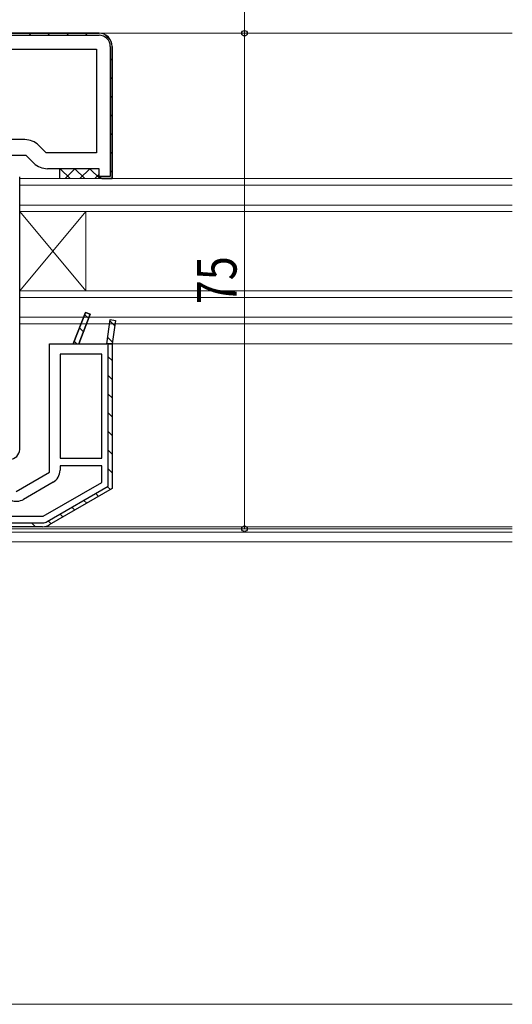
# Model space of a CAD drawing. Extents: x -4 to 1583, y 0 to 1128.
# Drawn here: x 948 to 1023, y 213 to 362 of the extents above; entities that cross this region are included whole.
import ezdxf

# ---------------------------------------------------------------- set-up
doc = ezdxf.new("R2010")
doc.units = 0
for name, color, linetype, lineweight in [('YKK_11', 7, 'CONTINUOUS', 30), ('YKK_12', 2, 'CONTINUOUS', 13), ('YKK_13', 4, 'CONTINUOUS', 30), ('YKK_D', 6, 'CONTINUOUS', 13), ('YSS_K', 3, 'CONTINUOUS', 13), ('YSS_KE', 3, 'CONTINUOUS', 30)]:
    doc.layers.add(name, color=color, linetype=linetype, lineweight=lineweight)
doc.styles.add('text-b', font='extslim2.shx', dxfattribs={"width": 0.8, "bigfont": 'extfont2.shx'})

msp = doc.modelspace()

# ---------------------------------------------------------------- linework, layer by layer
at = {"layer": 'YKK_11', "linetype": 'ByBlock', "lineweight": -2, "ltscale": 0.5}
for p, q in [((922.14, 359.8), (960.14, 359.8)), ((962.14, 357.8), (962.14, 337.8)), ((924.54, 357.4), (959.74, 357.4)), ((959.74, 357.4), (959.74, 341.7)), ((948.94, 343.7), (924.54, 343.7)), ((952.14, 341.7), (950.99, 342.85)), ((959.74, 341.7), (952.14, 341.7)), ((949.14, 341.3), (941.14, 341.3)), ((950.29, 340.15), (949.14, 341.3)), ((960.14, 339.3), (952.34, 339.3)), ((960.14, 337.8), (960.14, 339.3)), ((962.14, 337.8), (960.14, 337.8)), ((956.24, 312.8), (958.07, 317.54)), ((958.07, 317.54), (958.82, 317.26)), ((958.82, 317.26), (957.1, 312.8)), ((961.34, 312.8), (961.85, 316.46)), ((961.85, 316.46), (962.64, 316.34)), ((962.64, 316.34), (962.14, 312.8)), ((952.64, 293.36), (952.64, 312.8)), ((952.64, 312.8), (956.24, 312.8)), ((957.1, 312.8), (961.34, 312.8)), ((962.14, 312.8), (962.14, 290.87)), ((960.54, 311.2), (954.24, 311.2)), ((954.24, 311.2), (954.24, 295.5)), ((960.54, 295.5), (960.54, 311.2)), ((954.24, 295.5), (960.54, 295.5)), ((960.54, 294.3), (954.24, 294.3)), ((954.24, 294.3), (954.24, 293.64)), ((960.54, 291.8), (960.54, 294.3)), ((947.61, 290.45), (952.64, 293.36)), ((953.19, 291.83), (948.71, 289.24)), ((951.71, 286.7), (960.54, 291.8)), ((962.14, 290.87), (952.61, 285.37)), ((945.74, 286.7), (951.71, 286.7)), ((951.61, 285.1), (944.14, 285.1))]:
    msp.add_line(p, q, dxfattribs=at)
at = {"layer": 'YKK_11', "linetype": 'ByBlock', "lineweight": 30, "ltscale": 0.5}
for p, q in [((960.14, 359.8), (922.64, 359.8)), ((922.64, 359.5), (960.14, 359.5)), ((961.84, 357.8), (961.84, 338.1)), ((962.14, 337.8), (962.14, 357.8)), ((961.84, 338.1), (960.18, 338.1)), ((960.18, 338.1), (960.64, 337.8)), ((960.64, 337.8), (962.14, 337.8)), ((958.07, 317.54), (956.24, 312.8)), ((958.82, 317.26), (958.07, 317.54)), ((957.1, 312.8), (958.82, 317.26)), ((961.34, 312.8), (961.85, 316.46)), ((961.85, 316.46), (962.64, 316.34)), ((962.64, 316.34), (962.14, 312.8)), ((956.24, 312.8), (957.1, 312.8)), ((962.14, 312.8), (961.34, 312.8)), ((961.54, 291.22), (961.54, 312.8)), ((961.54, 312.8), (962.14, 312.8)), ((962.14, 312.8), (962.14, 290.87)), ((952.31, 285.89), (961.54, 291.22)), ((962.14, 290.87), (952.61, 285.37)), ((951.61, 285.1), (944.14, 285.1)), ((944.74, 285.7), (951.61, 285.7))]:
    msp.add_line(p, q, dxfattribs=at)
at = {"layer": 'YKK_11', "linetype": 'Continuous', "lineweight": 13}
for p, q in [((949.54, 359.8), (949.84, 359.5)), ((952.37, 359.8), (952.67, 359.5)), ((955.2, 359.8), (955.5, 359.5)), ((958.03, 359.8), (958.33, 359.5)), ((961.09, 359.56), (961.9, 358.75)), ((961.84, 355.98), (962.14, 355.68)), ((961.84, 353.15), (962.14, 352.85)), ((961.84, 350.33), (962.14, 350.03)), ((961.84, 347.5), (962.14, 347.2)), ((961.84, 344.67), (962.14, 344.37)), ((961.84, 341.84), (962.14, 341.54)), ((961.84, 339.01), (962.14, 338.71)), ((957.96, 317.25), (958.58, 316.64)), ((961.82, 316.23), (962.52, 315.52)), ((957.17, 315.21), (957.79, 314.59)), ((956.39, 313.17), (956.76, 312.8)), ((961.47, 313.75), (962.18, 313.04)), ((961.54, 310.84), (962.14, 310.24)), ((961.54, 308.01), (962.14, 307.41)), ((961.54, 305.19), (962.14, 304.59)), ((961.54, 302.36), (962.14, 301.76)), ((961.54, 299.53), (962.14, 298.93)), ((961.54, 296.7), (962.14, 296.1)), ((961.54, 293.87), (962.14, 293.27)), ((961.43, 291.16), (961.87, 290.72)), ((959.64, 290.12), (960.08, 289.68)), ((956.05, 288.05), (956.49, 287.61)), ((957.84, 289.08), (958.28, 288.65)), ((954.26, 287.01), (954.7, 286.57)), ((949.92, 285.7), (950.52, 285.1)), ((952.47, 285.98), (952.9, 285.54))]:
    msp.add_line(p, q, dxfattribs=at)
at = {"layer": 'YKK_11', "linetype": 'ByBlock', "lineweight": -2, "ltscale": 0.5}
for centre, radius, start, end in [((960.14, 357.8), 2, 0, 90), ((948.94, 340.8), 2.9, 45, 90), ((952.34, 342.2), 2.9, 225, 270), ((952.14, 293.64), 2.1, 300, 0), ((947.66, 291.06), 2.1, 247.1341, 300), ((951.61, 287.1), 2, 270, 300)]:
    msp.add_arc(centre, radius, start, end, dxfattribs=at)
at = {"layer": 'YKK_11', "linetype": 'ByBlock', "lineweight": 30, "ltscale": 0.5}
for centre, radius, start, end in [((960.14, 357.8), 2, 0, 90), ((960.14, 357.8), 1.7, 0, 90), ((951.61, 287.1), 1.4, 270, 300), ((951.61, 287.1), 2, 270, 300)]:
    msp.add_arc(centre, radius, start, end, dxfattribs=at)
at = {"layer": 'YKK_12'}
for p, q in [((1022.65, 359.8), (958.54, 359.8)), ((948.14, 337.8), (948.14, 315.8)), ((948.14, 337.8), (1022.65, 337.8)), ((948.14, 336.8), (1022.65, 336.8)), ((948.14, 333.8), (1022.65, 333.8)), ((958.14, 332.81), (948.14, 320.81)), ((948.14, 332.81), (958.14, 320.81)), ((948.14, 332.8), (1022.65, 332.8)), ((958.14, 332.81), (958.14, 320.8)), ((948.14, 320.8), (1022.65, 320.8)), ((948.14, 319.8), (1022.65, 319.8)), ((948.14, 316.8), (1022.65, 316.8)), ((948.14, 315.8), (1022.65, 315.8)), ((1022.65, 312.8), (962.14, 312.8)), ((1022.65, 284.8), (943.84, 284.8)), ((951.88, 285.1), (1022.65, 285.1)), ((1022.65, 284.3), (865.14, 284.3)), ((1022.65, 282.8), (864.84, 282.8))]:
    msp.add_line(p, q, dxfattribs=at)
at = {"layer": 'YKK_13'}
msp.add_line((948.14, 296.8), (948.14, 338.09), dxfattribs=at)
msp.add_arc((946.64, 296.8), 1.5, 270, 360, dxfattribs=at)
at = {"layer": 'YKK_D'}
for p, q in [((982.14, 359.8), (982.14, 364.8)), ((965.14, 359.8), (983.14, 359.8)), ((965.14, 359.8), (983.14, 359.8)), ((982.14, 284.8), (982.14, 359.8)), ((965.14, 284.8), (983.14, 284.8))]:
    msp.add_line(p, q, dxfattribs=at)
at = {"layer": 'YKK_D', "linetype": 'ByBlock', "lineweight": -2}
for centre in [(982.14, 359.8), (982.14, 359.8), (982.14, 284.8)]:
    msp.add_circle(centre, 0.425, dxfattribs=at)
at = {"layer": 'YSS_K'}
msp.add_line((865.14, 212.8), (1022.65, 212.8), dxfattribs=at)
at = {"layer": 'YSS_KE'}
msp.add_line((954.14, 339.3), (954.14, 337.8), dxfattribs=at)
at = {"layer": 'YSS_KE', "linetype": 'Continuous'}
for p, q in [((954.15, 339.19), (954.25, 339.3)), ((954.25, 339.3), (955.75, 337.8)), ((955, 337.8), (956.5, 339.3)), ((956.5, 339.3), (958, 337.8)), ((957.24, 337.8), (958.74, 339.3)), ((958.74, 339.3), (960.24, 337.8)), ((959.49, 337.8), (960.15, 338.46))]:
    msp.add_line(p, q, dxfattribs=at)

# ---------------------------------------------------------------- texts
at = {"layer": 'YKK_D', "style": 'text-b', "width": 0.8}
msp.add_text('75', height=6, rotation=90, dxfattribs=at).set_placement((980.94, 318.78))

doc.saveas('drawing.dxf')
